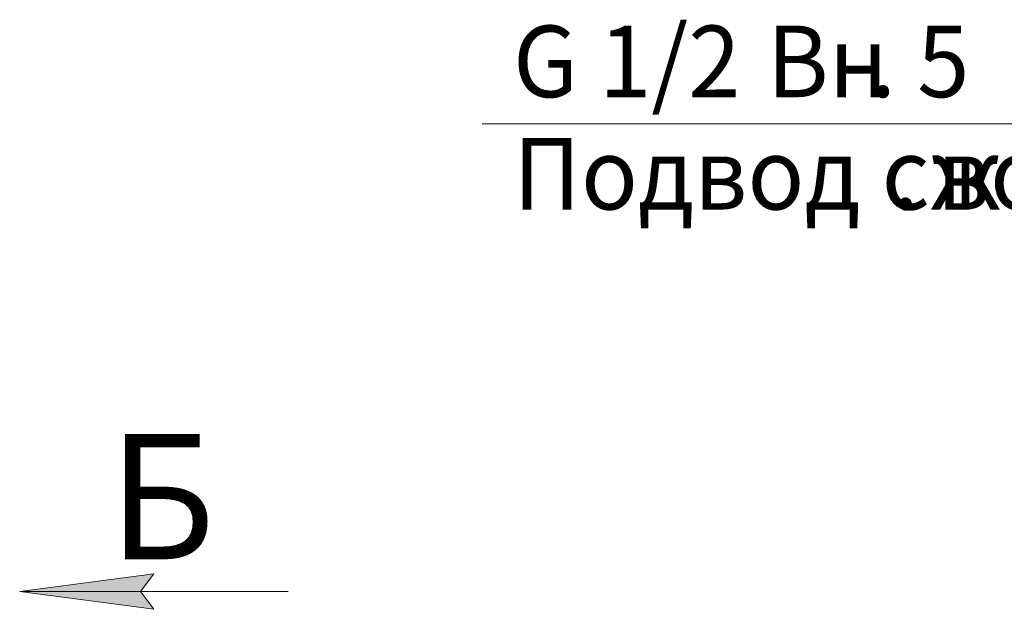
# Model space of a CAD drawing. Units: millimetres. Extents: x 0 to 30652, y -7 to 21000.
# Drawn here: x 17469 to 20221, y 16004 to 17652 of the extents above; entities that cross this region are included whole.
import ezdxf

# ---------------------------------------------------------------- set-up
doc = ezdxf.new("R2010")
doc.units = ezdxf.units.MM
doc.linetypes.add('K5LT_THIN', pattern=[0])
doc.layers.add('FOR', color=7, linetype='Continuous', true_color=0xffffff)
doc.styles.add('KTEXTSTYLE', font='GOST_A.TTF', dxfattribs={"width": 0.96, "height": 5})

msp = doc.modelspace()

# ---------------------------------------------------------------- hatches: boundary and pattern name
at = {"layer": 'FOR'}
msp.add_hatch(color=7, dxfattribs=at).paths.add_polyline_path([(17844.4, 16003.9), (17806.9, 16053.3), (17844.4, 16102.7), (17469.4, 16053.3)])

# ---------------------------------------------------------------- linework, layer by layer
at = {"layer": 'FOR', "color": 7, "linetype": 'K5LT_THIN', "lineweight": 18}
for p, q in [((20850, 17360.9), (18762.1, 17360.9)), ((17469.4, 16053.3), (17844.4, 16102.7)), ((17844.4, 16102.7), (17806.9, 16053.3)), ((17469.4, 16053.3), (18219.4, 16053.3)), ((17844.4, 16003.9), (17469.4, 16053.3)), ((17806.9, 16053.3), (17844.4, 16003.9))]:
    msp.add_line(p, q, dxfattribs=at)

# ---------------------------------------------------------------- texts
at = {"layer": 'FOR', "color": 7, "style": 'KTEXTSTYLE', "oblique": 15, "width": 0.965}
for s, p in [('G 1/2 ', (18848.3, 17435.5)), ('Вн', (19557.6, 17435.5)), ('. 5 ', (19845.8, 17435.5)), ('Подвод сж', (18848.3, 17121.5)), ('воздуха', (20032, 17121.5)), ('. ', (19909, 17121.5))]:
    msp.add_text(s, height=200, dxfattribs=at).set_placement(p)
at = {"layer": 'FOR', "color": 5, "true_color": 0x0000ff, "style": 'KTEXTSTYLE', "width": 0.965}
msp.add_text('Б', height=350, dxfattribs=at).set_placement((17717.5, 16143.8))

doc.saveas('drawing.dxf')
